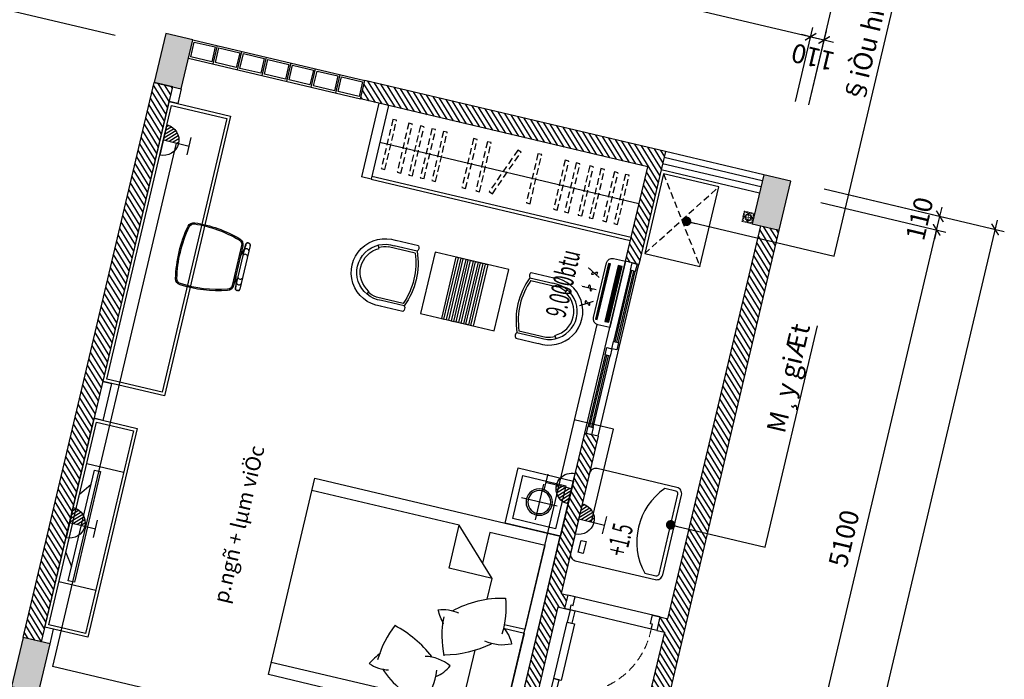
# Model space of a CAD drawing. Units: inches. Extents: x -103338 to 250463, y -476113 to 284901.
# Drawn here: x 150468 to 158273, y -106913 to -101685 of the extents above; entities that cross this region are included whole.
import ezdxf
from ezdxf.enums import TextEntityAlignment as Align

# ---------------------------------------------------------------- set-up
doc = ezdxf.new("R2010")
doc.units = ezdxf.units.IN
doc.header["$LTSCALE"] = 700
doc.header["$MEASUREMENT"] = 0
doc.header["$PDMODE"] = 2
doc.linetypes.add('DASHED', pattern=[0.75, 0.5, -0.25])
doc.linetypes.add('HIDDEN', pattern=[0.375, 0.25, -0.125])
for name, color, linetype in [('@Cat', 7, 'Continuous'), ('@Khuat', 39, 'Continuous'), ('@NoiThat', 28, 'Continuous'), ('Cat', 7, 'Continuous'), ('Cat2', 4, 'Continuous'), ('Cot-vach', 30, 'Continuous'), ('dien', 10, 'Continuous'), ('i_Dim', 19, 'Continuous'), ('Khuat', 39, 'Continuous'), ('Net manh', 34, 'Continuous'), ('NoiThat', 250, 'Continuous'), ('TBD', 2, 'Continuous'), ('Text', 68, 'Continuous')]:
    doc.layers.add(name, color=color, linetype=linetype)
doc.styles.add('2', font='hoatbif.shx', dxfattribs={"width": 0.75})
doc.styles.get("Standard").update_dxf_attribs({"font": 'VHAVAN.ttf'})
doc.styles.add('VnAvant', font='VNAVAN.ttf')
doc.styles.add('VnAvantH', font='VHAVAN.ttf')
doc.dimstyles.new('D75 ok', dxfattribs={"dimscale": 75, "dimtxt": 2, "dimasz": 1, "dimexe": 1, "dimexo": 0, "dimgap": 1, "dimtad": 1, "dimdec": 0, "dimzin": 0, "dimdsep": 46, "dimtxsty": 'VnAvantH', "dimblk": 'ARCHTICK', "dimcen": 0, "dimdle": 1, "dimclrd": 256, "dimclre": 256, "dimclrt": 68, "dimadec": 0, "dimazin": 0, "dimtfac": 1, "dimtdec": 0, "dimtix": 1, "dimtmove": 2, "dimatfit": 3, "dimldrblk": 'DOT', "dimfxl": 100, "dimtolj": 1, "dimtzin": 0, "dimarcsym": 0})
pattern_1 = [(121.697705, (202543.105, -141916.033), (-31.906206, -19.703909), [])]
pattern_2 = [(270, (27451.5325, 16537.238), (-7.4375, -4e-15), []), (180, (27451.533, 16537.238), (-2e-14, 29.75), [])]

# ---------------------------------------------------------------- blocks, each defined once
blk = doc.blocks.new('cua 750')
at = {"layer": 'Khuat', "linetype": 'DASHED', "lineweight": 0, "ltscale": 0.2}
blk.add_arc((-23.2, -68.4), 637.1, 181.49575, 272.08361, dxfattribs=at)
at = {"layer": 'Net manh', "linetype": 'Continuous', "ltscale": 20}
for points in [[(110, 0), (0, 0), (0, -45), (40, -45), (40, -60), (90, -60), (90, -60), (110, -60)], [(-660, -85), (-660, -45), (-560, -45), (-560, -85)], [(-100, -45), (-100, -105), (-560, -105), (-560, -45)], [(0, -85), (0, -45), (-100, -45), (-100, -85)], [(110, -750), (0, -750), (0, -705), (40, -705), (40, -690), (90, -690), (90, -690), (110, -690)]]:
    blk.add_lwpolyline(points, close=True, dxfattribs=at)
blk = doc.blocks.new('_ArchTick')
at = {"color": 0, "linetype": 'ByBlock', "const_width": 0.15}
blk.add_lwpolyline([(-0.5, -0.5), (0.5, 0.5)], dxfattribs=at)
blk = doc.blocks.new('*D68')
at = {"layer": 'Defpoints', "color": 0}
for p in [(27221.4, 180244.1), (22121.4, 179310.9), (27221.4, 179310.9)]:
    blk.add_point(p, dxfattribs=at)
at = {"layer": 'i_Dim', "lineweight": -2}
for p, q in [((22121.4, 179310.9), (22121.4, 180319.1)), ((27221.4, 179310.9), (27221.4, 180319.1)), ((22046.4, 180244.1), (27296.4, 180244.1))]:
    blk.add_line(p, q, dxfattribs=at)
at = {"layer": 'i_Dim', "lineweight": -2, "xscale": 75, "yscale": 75, "zscale": 75, "rotation": 180.0000000000002}
blk.add_blockref('_ArchTick', (22121.4, 180244.1), dxfattribs=at)
at = {"layer": 'i_Dim', "lineweight": -2, "xscale": 75, "yscale": 75, "zscale": 75}
blk.add_blockref('_ArchTick', (27221.4, 180244.1), dxfattribs=at)
at = {"layer": 'i_Dim', "color": 68, "insert": (24671.4, 180396.7), "char_height": 150, "attachment_point": 5, "style": 'VnAvantH'}
blk.add_mtext('\\A1;5100', dxfattribs=at)
blk = doc.blocks.new('_DOT')
at = {"color": 0, "linetype": 'ByBlock'}
blk.add_line((-0.5, 0), (-1, 0), dxfattribs=at)
at = {"color": 0, "linetype": 'ByBlock', "const_width": 0.5}
blk.add_lwpolyline([(-0.25, 0, 1), (0.25, 0, 1)], format="xyb", close=True, dxfattribs=at)
blk = doc.blocks.new('*D69')
at = {"layer": 'Defpoints', "color": 0}
for p in [(27511.4, 180244.1), (27221.4, 179310.9), (27511.4, 179310.9)]:
    blk.add_point(p, dxfattribs=at)
at = {"layer": 'i_Dim', "lineweight": -2}
for p, q in [((27221.4, 179310.9), (27221.4, 180319.1)), ((27511.4, 179310.9), (27511.4, 180319.1)), ((27221.4, 180244.1), (27146.4, 180244.1)), ((27221.4, 180244.1), (27511.4, 180244.1)), ((27511.4, 180244.1), (27586.4, 180244.1))]:
    blk.add_line(p, q, dxfattribs=at)
at = {"layer": 'i_Dim', "lineweight": -2, "xscale": 75, "yscale": 75, "zscale": 75}
blk.add_blockref('_ArchTick', (27221.4, 180244.1), dxfattribs=at)
at = {"layer": 'i_Dim', "lineweight": -2, "xscale": 75, "yscale": 75, "zscale": 75, "rotation": 180.0000000000002}
blk.add_blockref('_ArchTick', (27511.4, 180244.1), dxfattribs=at)
at = {"layer": 'i_Dim', "color": 68, "insert": (27366.4, 180396.7), "char_height": 150, "attachment_point": 5, "style": 'VnAvantH'}
blk.add_mtext('\\A1;290', dxfattribs=at)
blk = doc.blocks.new('*D75')
at = {"layer": 'Defpoints', "color": 0}
for p in [(27953.3, 178723.1), (27953.3, 173943.1), (28481, 173943.1)]:
    blk.add_point(p, dxfattribs=at)
at = {"layer": 'i_Dim', "lineweight": -2}
for p, q in [((28481, 178798.1), (28481, 173868.1)), ((27953.3, 178723.1), (28556, 178723.1)), ((27953.3, 173943.1), (28556, 173943.1))]:
    blk.add_line(p, q, dxfattribs=at)
at = {"layer": 'i_Dim', "lineweight": -2, "xscale": 75, "yscale": 75, "zscale": 75}
for p, rotation in [((28481, 178723.1), 90.00000000000027), ((28481, 173943.1), 270.0000000000002)]:
    blk.add_blockref('_ArchTick', p, dxfattribs=dict(at, rotation=rotation))
at = {"layer": 'i_Dim', "color": 68, "insert": (28328.4, 176333.1), "char_height": 150, "attachment_point": 5, "rotation": 90, "style": 'VnAvantH'}
blk.add_mtext('\\A1;4780', dxfattribs=at)
blk = doc.blocks.new('*D76')
at = {"layer": 'Defpoints', "color": 0}
for p in [(27953.3, 173943.1), (27953.3, 173833.1), (28481, 173833.1)]:
    blk.add_point(p, dxfattribs=at)
at = {"layer": 'i_Dim', "lineweight": -2}
for p, q in [((28481, 173943.1), (28481, 174018.1)), ((27953.3, 173943.1), (28556, 173943.1)), ((28481, 173943.1), (28481, 173833.1)), ((27953.3, 173833.1), (28556, 173833.1)), ((28481, 173833.1), (28481, 173758.1))]:
    blk.add_line(p, q, dxfattribs=at)
at = {"layer": 'i_Dim', "lineweight": -2, "xscale": 75, "yscale": 75, "zscale": 75}
for p, rotation in [((28481, 173943.1), 270.0000000000002), ((28481, 173833.1), 90.00000000000027)]:
    blk.add_blockref('_ArchTick', p, dxfattribs=dict(at, rotation=rotation))
at = {"layer": 'i_Dim', "color": 68, "insert": (28328.4, 173888.1), "char_height": 150, "attachment_point": 5, "rotation": 90, "style": 'VnAvantH'}
blk.add_mtext('\\A1;110', dxfattribs=at)
blk = doc.blocks.new('*D77')
at = {"layer": 'Defpoints', "color": 0}
for p in [(27953.3, 178923.1), (28915, 178923.1), (27953.3, 173833.1)]:
    blk.add_point(p, dxfattribs=at)
at = {"layer": 'i_Dim', "lineweight": -2}
for p, q in [((28915, 173758.1), (28915, 178998.1)), ((27953.3, 178923.1), (28990, 178923.1)), ((27953.3, 173833.1), (28990, 173833.1))]:
    blk.add_line(p, q, dxfattribs=at)
at = {"layer": 'i_Dim', "lineweight": -2, "xscale": 75, "yscale": 75, "zscale": 75}
for p, rotation in [((28915, 178923.1), 90.00000000000027), ((28915, 173833.1), 270.0000000000002)]:
    blk.add_blockref('_ArchTick', p, dxfattribs=dict(at, rotation=rotation))
at = {"layer": 'i_Dim', "color": 68, "insert": (28762.4, 176378.1), "char_height": 150, "attachment_point": 5, "rotation": 90, "style": 'VnAvantH'}
blk.add_mtext('\\A1;5090', dxfattribs=at)
blk = doc.blocks.new('*D84')
at = {"layer": 'Defpoints', "color": 0}
for p in [(22121.4, 173562), (27221.4, 173562), (27221.4, 172619.1)]:
    blk.add_point(p, dxfattribs=at)
at = {"layer": 'i_Dim', "lineweight": -2}
for p, q in [((22121.4, 173562), (22121.4, 172544.1)), ((27221.4, 173562), (27221.4, 172544.1)), ((22046.4, 172619.1), (27296.4, 172619.1))]:
    blk.add_line(p, q, dxfattribs=at)
at = {"layer": 'i_Dim', "lineweight": -2, "xscale": 75, "yscale": 75, "zscale": 75, "rotation": 180.0000000000002}
blk.add_blockref('_ArchTick', (22121.4, 172619.1), dxfattribs=at)
at = {"layer": 'i_Dim', "lineweight": -2, "xscale": 75, "yscale": 75, "zscale": 75}
blk.add_blockref('_ArchTick', (27221.4, 172619.1), dxfattribs=at)
at = {"layer": 'i_Dim', "color": 68, "insert": (24671.4, 172771.6), "char_height": 150, "attachment_point": 5, "style": 'VnAvantH'}
blk.add_mtext('\\A1;5100', dxfattribs=at)
blk = doc.blocks.new('*D85')
at = {"layer": 'Defpoints', "color": 0}
for p in [(27221.4, 173562), (27331.4, 173562), (27331.4, 172619.1)]:
    blk.add_point(p, dxfattribs=at)
at = {"layer": 'i_Dim', "lineweight": -2}
for p, q in [((27221.4, 173562), (27221.4, 172544.1)), ((27331.4, 173562), (27331.4, 172544.1)), ((27221.4, 172619.1), (27146.4, 172619.1)), ((27221.4, 172619.1), (27331.4, 172619.1)), ((27331.4, 172619.1), (27406.4, 172619.1))]:
    blk.add_line(p, q, dxfattribs=at)
at = {"layer": 'i_Dim', "lineweight": -2, "xscale": 75, "yscale": 75, "zscale": 75}
blk.add_blockref('_ArchTick', (27221.4, 172619.1), dxfattribs=at)
at = {"layer": 'i_Dim', "lineweight": -2, "xscale": 75, "yscale": 75, "zscale": 75, "rotation": 180.0000000000002}
blk.add_blockref('_ArchTick', (27331.4, 172619.1), dxfattribs=at)
at = {"layer": 'i_Dim', "color": 68, "insert": (27276.4, 172771.6), "char_height": 150, "attachment_point": 5, "style": 'VnAvantH'}
blk.add_mtext('\\A1;110', dxfattribs=at)
blk = doc.blocks.new('*D87')
at = {"layer": 'Defpoints', "color": 0}
for p in [(5521.4, 173562), (27331.4, 173562), (5521.4, 172169.1)]:
    blk.add_point(p, dxfattribs=at)
at = {"layer": 'i_Dim', "lineweight": -2}
for p, q in [((5521.4, 173562), (5521.4, 172094.1)), ((27331.4, 173562), (27331.4, 172094.1)), ((27406.4, 172169.1), (5446.4, 172169.1))]:
    blk.add_line(p, q, dxfattribs=at)
at = {"layer": 'i_Dim', "lineweight": -2, "xscale": 75, "yscale": 75, "zscale": 75, "rotation": 180.0000000000002}
blk.add_blockref('_ArchTick', (5521.4, 172169.1), dxfattribs=at)
at = {"layer": 'i_Dim', "lineweight": -2, "xscale": 75, "yscale": 75, "zscale": 75}
blk.add_blockref('_ArchTick', (27331.4, 172169.1), dxfattribs=at)
at = {"layer": 'i_Dim', "color": 68, "insert": (16426.4, 172321.6), "char_height": 150, "attachment_point": 5, "style": 'VnAvantH'}
blk.add_mtext('\\A1;21810', dxfattribs=at)
blk = doc.blocks.new('goi')
at = {"layer": 'NoiThat'}
for centre, radius, start, end in [((413.4, -160.8), 651, 133.72573, 159.15914), ((-531.5, -334), 812, 21.61061, 52.44176), ((-128.2, -160.4), 282.3, 100.06894, 128.99473), ((-39.8, 270.1), 339.6, 218.43595, 254.83487), ((630.8, 329.4), 892.2, 204.7433, 229.41894), ((110.8, -284), 274.5, 41.72075, 76.10091), ((-434.2, 249.5), 769.9, 308.62457, 331.78299), ((-167.5, 628.2), 875, 295.62855, 303.51431)]:
    blk.add_arc(centre, radius, start, end, dxfattribs=at)
blk = doc.blocks.new('A$C00A81B08')
at = {"layer": 'NoiThat'}
for p, q in [((800, 0), (-800, 0)), ((-800, -2000), (-800, 0)), ((800, 0), (800, -2000)), ((800, 0), (800, -2000)), ((-15.8, -100), (-700, -100)), ((-700, -100), (-700, -550)), ((-15.8, -100), (-15.8, -271.3)), ((15.8, -100), (15.8, -271.2)), ((700, -100), (15.8, -100)), ((700, -100), (700, -731.3)), ((-350, -450), (-700, -800)), ((-350, -450), (-350, -800)), ((-181.6, -450), (-350, -450)), ((700, -450), (235.2, -450)), ((-700, -550), (-450, -550)), ((-350, -800), (-700, -800)), ((-700, -800), (-700, -2000)), ((700, -890.1), (700, -2000)), ((800, -2000), (-800, -2000))]:
    blk.add_line(p, q, dxfattribs=at)
at = {"layer": 'NoiThat', "extrusion": (0, 0, -1), "zscale": -0.9999999999999996, "rotation": 296.083478502177}
blk.add_blockref('goi', (-39.1, -480.1), dxfattribs=at)
at = {"layer": 'NoiThat', "rotation": 296.083478502177}
blk.add_blockref('goi', (481.5, -914.6), dxfattribs=at)
blk = doc.blocks.new('A$C21213B5B')
at = {"layer": 'NoiThat'}
for p, q in [((225, -80.2), (225, -369.8)), ((369.8, -225), (80.2, -225))]:
    blk.add_line(p, q, dxfattribs=at)
for points in [[(450, 0), (0, 0), (0, -450), (450, -450)], [(400, -50), (50, -50), (50, -400), (400, -400)]]:
    blk.add_lwpolyline(points, close=True, dxfattribs=at)
for radius in [104.8, 90.9]:
    blk.add_circle((225, -225), radius, dxfattribs=at)
blk = doc.blocks.new('A$C6F414ADE')
at = {"layer": 'Khuat'}
for points in [[(-170, 1385), (-50, 1385), (-50, 1215), (-170, 1215)], [(-170, 1185), (-50, 1185), (-50, 1015), (-170, 1015)], [(-170, 985), (-50, 985), (-50, 815), (-170, 815)], [(-170, 785), (-50, 785), (-50, 615), (-170, 615)], [(-170, 585), (-50, 585), (-50, 415), (-170, 415)], [(-170, 385), (-50, 385), (-50, 215), (-170, 215)], [(-170, 185), (-50, 185), (-50, 15), (-170, 15)]]:
    blk.add_lwpolyline(points, close=True, dxfattribs=at)
at = {"layer": 'Net manh'}
for p, q in [((-185, 1400), (-185, 0)), ((-35, 1400), (-35, 0)), ((-185, 1200), (-35, 1200)), ((-185, 1000), (-35, 1000)), ((-185, 800), (-35, 800)), ((-185, 600), (-35, 600)), ((-185, 400), (-35, 400)), ((-185, 200), (-35, 200))]:
    blk.add_line(p, q, dxfattribs=at)
blk = doc.blocks.new('A$C0B96382A')
at = {"layer": 'Khuat'}
blk.add_lwpolyline([(-210.4, -504.9, -0.336964), (-242.3, -468.4, -0.095227), (-200.2, -96, -0.339117), (-161.6, -66.4), (163.3, -66.4, -0.339117), (201.9, -96, -0.095227), (244, -468.4, -0.336964), (212.2, -504.9, -0.10199)], format="xyb", close=True, dxfattribs=at)
for centre, start, end in [((-126.8, -18.5), 108.70897, 246.84584), ((-81.4, -18.5), 108.70897, 246.84584), ((81.4, -18.5), 293.15416, 71.29103), ((126.8, -18.5), 293.15416, 71.29103)]:
    blk.add_arc(centre, 19.5, start, end, dxfattribs=at)
at = {"layer": 'NoiThat'}
for p, q in [((-178.3, 0), (178.3, 0)), ((-193.3, -21.4), (-193.3, -15)), ((178.3, -36.4), (-178.3, -36.4)), ((193.3, -15), (193.3, -21.4))]:
    blk.add_line(p, q, dxfattribs=at)
for points in [[(80.9, -56.4), (163.3, -56.4, -0.337962), (211.5, -93.2, -0.095169), (254, -469.1, -0.336673), (214.2, -514.7, -0.10199), (-212.4, -514.7, -0.336673), (-252.2, -469.1, -0.095169), (-209.8, -93.2, -0.337962), (-161.6, -56.4), (-79.1, -56.4, 0.053985), (-149.4, -36.4), (-178.3, -36.4, -0.414214), (-193.3, -21.4), (-193.3, -15, -0.414214), (-178.3, 0), (178.3, 0, -0.414214), (193.3, -15), (193.3, -21.4, -0.414214), (178.3, -36.4), (152.1, -36.4, 0.051635)], [(-212.4, -514.7, -0.336673), (-252.2, -469.1, -0.095169), (-209.8, -93.2, -0.337962), (-161.6, -56.4), (163.3, -56.4, -0.337962), (211.5, -93.2, -0.095169), (254, -469.1, -0.336673), (214.2, -514.7, -0.10199)]]:
    blk.add_lwpolyline(points, format="xyb", close=True, dxfattribs=at)
for centre, radius, start, end in [((178.3, -15), 15, 0, 90), ((-178.3, -15), 15, 90, 180), ((-178.3, -21.4), 15, 180, 270), ((-206.6, -371), 339.4, 67.93777, 87.01341), ((213.1, -390.5), 359.3, 93.85529, 111.58916), ((178.3, -21.4), 15, 270, 0)]:
    blk.add_arc(centre, radius, start, end, dxfattribs=at)
blk = doc.blocks.new('A$C6FBA217C')
at = {"layer": 'NoiThat', "ltscale": 0.5}
for p, q in [((70, 450), (70, -450)), ((120, 450), (70, 450)), ((120, -450), (120, 450)), ((0, 236.7), (70, 334.7)), ((0, 236.7), (0, -236.7)), ((0, -236.7), (70, -334.7)), ((70, -450), (120, -450))]:
    blk.add_line(p, q, dxfattribs=at)
blk = doc.blocks.new('A$C65FE0676')
at = {"layer": 'NoiThat'}
for points in [[(290, 0), (290, 500), (-310, 500), (-310, 0)], [(-140, 0), (-120, 0), (-120, 500), (-140, 500)], [(-100, 0), (-80, 0), (-80, 500), (-100, 500)], [(-60, 0), (-40, 0), (-40, 500), (-60, 500)], [(0, 0), (-20, 0), (-20, 500), (0, 500)], [(40, 0), (20, 0), (20, 500), (40, 500)], [(80, 0), (60, 0), (60, 500), (80, 500)], [(120, 0), (100, 0), (100, 500), (120, 500)]]:
    blk.add_lwpolyline(points, close=True, dxfattribs=at)
blk = doc.blocks.new('A$C101E64C0')
at = {"layer": 'NoiThat'}
for p, q in [((-175.3, -178.3), (-199.1, -166.1)), ((175.3, -178.3), (199.1, -166.1)), ((-267.2, -476.7), (-267.2, -292.7)), ((-222.7, -476.7), (-222.7, -290.6)), ((-204.9, -464.7), (-204.9, -247)), ((204.9, -464.7), (204.9, -247)), ((222.7, -476.7), (222.7, -290.6)), ((267.2, -476.7), (267.2, -292.7))]:
    blk.add_line(p, q, dxfattribs=at)
for centre, radius, start, end in [((0, -268.4), 268.4, 354.29227, 185.70773), ((0, -268.4), 223.8, 354.29227, 185.70773), ((0, -268.4), 197.1, 27.17217, 152.82783), ((0, -268.4), 206, 152.82783, 174.05035), ((0, -268.4), 206, 5.94965, 27.17217), ((0, 57.8), 561.2, 248.58753, 291.41247), ((-245, -453), 32.5, 226.80493, 313.19507), ((0, 57.8), 579, 247.38014, 292.61986), ((245, -453), 32.5, 226.80493, 313.19507)]:
    blk.add_arc(centre, radius, start, end, dxfattribs=at)
blk = doc.blocks.new('A$C48D0348B')
at = {"layer": 'Khuat', "linetype": 'HIDDEN', "ltscale": 0.3}
for p, q in [((450, 0), (0, -650)), ((450, -650), (0, 0))]:
    blk.add_line(p, q, dxfattribs=at)
at = {"layer": 'NoiThat'}
blk.add_lwpolyline([(0, 0), (450, 0), (450, -650), (0, -650)], close=True, dxfattribs=at)
blk = doc.blocks.new('A$C4C01201D')
at = {"layer": 'Khuat', "linetype": 'HIDDEN', "lineweight": 0, "ltscale": 0.05}
for p, q in [((42, 0), (42, -84)), ((0, -43), (84, -43))]:
    blk.add_line(p, q, dxfattribs=at)
for points in [[(0, -84), (84, -84), (84, 0), (0, 0)], [(7, -77), (77, -77), (77, -7), (7, -7)]]:
    blk.add_lwpolyline(points, close=True, dxfattribs=at)
for radius in [27.3, 20.3]:
    blk.add_circle((42, -43), radius, dxfattribs=at)
blk = doc.blocks.new('zxcq')
at = {"layer": 'Khuat'}
h = blk.add_hatch(dxfattribs=at)
h.set_pattern_fill('BTCT', color=256, scale=8, angle=-256.6977)
h.set_pattern_definition([(50, (-15177.276, -170484.37), (71.726018, -6.275213), [7.5, -82.5]), (355, (-15177.276, -170484.37), (-13.875133, 75.219213), [6, -66]), (100.4514, (-15171.3, -170484.89), (57.850938, 68.943954), [6.37402, -70.11421]), (46.1842, (-15177.28, -170464.37), (106.724105, -16.5519), [11.25, -123.75]), (96.6356, (-15168.38, -170465.75), (93.46627, 97.41179), [9.56103, -105.1713]), (351.1842, (-15177.28, -170464.37), (93.466195, 97.41186), [9, -99]), (21, (-15167.276, -170469.37), (59.690705, -40.26189), [7.5, -82.5]), (326, (-15167.276, -170469.37), (24.331533, 72.515005), [6, -66]), (71.4514, (-15162.3, -170472.726), (84.022263, 32.25305), [6.37402, -70.11421]), (37.5, (-15177.276, -170484.37), (1.2159855, 33.2893854), [0, -65.2, 0, -67, 0, -66.25]), (7.5, (-15177.276, -170484.37), (26.306954, 39.441171), [0, -38.2, 0, -63.7, 0, -25.25]), (327.5, (-15199.576, -170484.37), (53.3822436, -2.255487), [0, -25, 0, -78, 0, -103.5]), (317.5, (-15209.576, -170484.37), (58.318617, 10.010498), [0, -32.5, 0, -51.8, 0, -73.5]), (45, (-15177.276, -170484.37), (-26.516504, 26.516504), []), (45, (-15159.6, -170484.37), (-26.516504, 26.516504), [])])
h.paths.add_polyline_path([(-18110, 4780), (-17710, 4780), (-17710, 5000), (-18110, 5000)])
h.paths.add_polyline_path([(-14390, 4780), (-13990, 4780), (-13990, 5000), (-14390, 5000)])
h.paths.add_polyline_path([(-11060, 4830), (-10660, 4830), (-10660, 5050), (-11060, 5050)])
h.paths.add_polyline_path([(-9070, 4830), (-8670, 4830), (-8670, 5050), (-9070, 5050)])
h.paths.add_polyline_path([(-5320, 4870), (-4920, 4870), (-4920, 5090), (-5320, 5090)])
h.paths.add_polyline_path([(-400, 4870), (0, 4870), (0, 5090), (-400, 5090)])
h.paths.add_polyline_path([(-400, 0), (0, 0), (0, 220), (-400, 220)])
h.paths.add_polyline_path([(-5320, 0), (-4920, 0), (-4920, 220), (-5320, 220)])
h.paths.add_polyline_path([(-8890, 0), (-8670, 0), (-8670, 400), (-8890, 400)])
h.paths.add_polyline_path([(-8890, 1790), (-8670, 1790), (-8670, 2190), (-8890, 2190)])
h.paths.add_polyline_path([(-11060, 1790), (-10840, 1790), (-10840, 2190), (-11060, 2190)])
h.paths.add_polyline_path([(-11060, 0), (-10840, 0), (-10840, 400), (-11060, 400)])
h.paths.add_polyline_path([(-14390, 0), (-13990, 0), (-13990, 220), (-14390, 220)])
h.paths.add_polyline_path([(-18110, 0), (-17710, 0), (-17710, 220), (-18110, 220)])
at = {"layer": 'Cot-vach'}
for points in [[(-5320, 4870), (-4920, 4870), (-4920, 5090), (-5320, 5090)], [(-400, 4870), (0, 4870), (0, 5090), (-400, 5090)], [(-400, 0), (0, 0), (0, 220), (-400, 220)]]:
    blk.add_lwpolyline(points, close=True, dxfattribs=at)
blk = doc.blocks.new('A$C53241A50')
at = {"layer": '@NoiThat', "ltscale": 0.5}
blk.add_lwpolyline([(325, 750), (-325, 750, 0.414214), (-375, 700), (-375, 50, 0.414214), (-325, 0), (325, 0, 0.414214), (375, 50), (375, 700, 0.414214)], format="xyb", close=True, dxfattribs=at)
blk.add_lwpolyline([(345, 609.5), (345, 700, 0.414214), (325, 720), (-325, 720, 0.414214), (-345, 700), (-345, 609.5)], format="xyb", dxfattribs=at)
blk.add_lwpolyline([(303.8, 57.8), (207.4, 57.8), (207.4, 97.7), (303.8, 97.7)], close=True, dxfattribs=at)
blk.add_arc((0, 987.3), 511.7, 227.60512, 312.39488, dxfattribs=at)
blk = doc.blocks.new('O8')
at = {"layer": 'TBD'}
h = blk.add_hatch(dxfattribs=at)
h.set_pattern_fill('ANSI31', scale=275, angle=90, style=0)
h.set_pattern_definition([(45, (405143.532, 115158.918), (24.3067956, -24.3067956), [])])
h.paths.add_polyline_path([(0, 0), (192.5, 0, 0.4142136), (0, 192.5)])
for p, q in [((-110, 330), (110, 330)), ((0, 0), (0, 330)), ((192.5, 0), (-192.5, 0))]:
    blk.add_line(p, q, dxfattribs=at)
blk.add_arc((0, 0), 192.5, 0, 180, dxfattribs=at)
blk = doc.blocks.new('A$C2DDE7C76')
at = {"layer": 'TBD'}
h = blk.add_hatch(dxfattribs=at)
h.set_pattern_fill('GRATE', color=256, scale=425, angle=450, style=0)
h.set_pattern_definition(pattern_2)
h.paths.add_polyline_path([(14.9, 491.3), (14.9, 39.1), (48.2, 39.1), (48.2, 491.3)])
h = blk.add_hatch(dxfattribs=at)
h.set_pattern_fill('GRATE', color=256, scale=425, angle=450, style=0)
h.set_pattern_definition(pattern_2)
h.paths.add_polyline_path([(110.1, 491.3), (110.1, 39.1), (124.4, 39.1), (124.4, 491.3)])
for p, q in [((95.2, 537.9), (0, 537.9)), ((0, 537.9), (0, 0)), ((142.8, 47.6), (142.8, 490.3)), ((0, 0), (95.2, 0))]:
    blk.add_line(p, q, dxfattribs=at)
at = {"layer": 'TBD', "linetype": 'ByBlock'}
for p, q in [((270.7, 421.9), (172, 364.9)), ((285.9, 268.9), (172, 268.9)), ((270.7, 116), (172, 172.9))]:
    blk.add_line(p, q, dxfattribs=at)
at = {"layer": 'TBD'}
for points in [[(14.9, 491.3), (48.2, 491.3), (48.2, 39.1), (14.9, 39.1)], [(110.1, 491.3), (124.4, 491.3), (124.4, 39.1), (110.1, 39.1)]]:
    blk.add_lwpolyline(points, close=True, dxfattribs=at)
at = {"layer": 'TBD', "linetype": 'ByBlock'}
for points in [[(214.4, 389.4, 0.004926), (213.2, 391, 0.042688), (206.7, 398.2, 0.084959), (199.3, 403.1, 0.238163), (196, 402.9, 0.238163), (194.2, 400.1, 0.084959), (194.7, 391.3, 0.042688), (197.7, 382.1, 0.004926), (198.5, 380.2, 0.031484)], [(214.4, 389.4, 0.004926), (215.6, 387.8, 0.042688), (222.1, 380.6, 0.084959), (229.5, 375.7, 0.238163), (232.7, 375.9, 0.238163), (234.5, 378.7, 0.084959), (234, 387.5, 0.042688), (231.1, 396.7, 0.004926), (230.3, 398.6, 0.031484)], [(220.9, 268.9, -0.004926), (220.7, 266.9, -0.042688), (218.7, 257.4, -0.084959), (214.7, 249.6, -0.238163), (211.8, 248.1, -0.238163), (208.9, 249.6, -0.084959), (204.9, 257.4, -0.042688), (202.9, 266.9, -0.004926), (202.6, 268.9, -0.031484)], [(220.9, 268.9, -0.004926), (221.2, 271, -0.042688), (223.2, 280.4, -0.084959), (227.2, 288.3, -0.238163), (230.1, 289.8, -0.238163), (233, 288.3, -0.084959), (237, 280.4, -0.042688), (239, 271, -0.004926), (239.3, 268.9, -0.031484)], [(214.4, 148.5, -0.004926), (213.2, 146.8, -0.042688), (206.7, 139.7, -0.084959), (199.3, 134.8, -0.238163), (196, 135, -0.238163), (194.2, 137.8, -0.084959), (194.7, 146.5, -0.042688), (197.7, 155.8, -0.004926), (198.5, 157.6, -0.031484)], [(214.4, 148.5, -0.004926), (215.6, 150.1, -0.042688), (222.1, 157.3, -0.084959), (229.5, 162.1, -0.238163), (232.7, 162, -0.238163), (234.5, 159.2, -0.084959), (234, 150.4, -0.042688), (231.1, 141.2, -0.004926), (230.3, 139.3, -0.031484)]]:
    blk.add_lwpolyline(points, format="xyb", dxfattribs=at)
at = {"layer": 'TBD'}
for centre, start, end in [((95.2, 490.3), 0, 90), ((95.2, 47.6), 270, 0)]:
    blk.add_arc(centre, 47.6, start, end, dxfattribs=at)
at = {"layer": 'TBD', "linetype": 'ByBlock'}
for points in [[(257.5, 408.8), (252.7, 417), (279.9, 427.2)], [(268, 273.7), (268, 264.2), (296.6, 268.9)]]:
    blk.add_solid(points, dxfattribs=at)
at = {"layer": 'TBD', "color": 2, "linetype": 'ByBlock'}
blk.add_solid([(257.5, 129.1), (252.7, 120.8), (279.9, 110.7)], dxfattribs=at)
blk = doc.blocks.new('truc')
at = {"layer": 'i_Dim'}
for base, p1, p2, picture, middle in [((27221.4, 180244.1), (22121.4, 179310.9), (27221.4, 179310.9), '*D68', (24671.4, 180396.7)), ((27511.4, 180244.1), (27221.4, 179310.9), (27511.4, 179310.9), '*D69', (27366.4, 180396.7)), ((5521.4, 172169.1), (27331.4, 173562), (5521.4, 173562), '*D87', (16426.4, 172321.6)), ((27221.4, 172619.1), (22121.4, 173562), (27221.4, 173562), '*D84', (24671.4, 172771.6)), ((27331.4, 172619.1), (27221.4, 173562), (27331.4, 173562), '*D85', (27276.4, 172771.6))]:
    dim = blk.add_linear_dim(base=base, p1=p1, p2=p2, dimstyle='D75 ok', dxfattribs=at)
    dim.commit()
    dim.dimension.update_dxf_attribs({"geometry": picture, "text_midpoint": middle})
for base, p1, p2, picture, middle in [((28915, 178923.1), (27953.3, 173833.1), (27953.3, 178923.1), '*D77', (28762.4, 176378.1)), ((28481, 173943.1), (27953.3, 178723.1), (27953.3, 173943.1), '*D75', (28328.4, 176333.1)), ((28481, 173833.1), (27953.3, 173943.1), (27953.3, 173833.1), '*D76', (28328.4, 173888.1))]:
    dim = blk.add_linear_dim(base=base, p1=p1, p2=p2, angle=90, dimstyle='D75 ok', dxfattribs=at)
    dim.commit()
    dim.dimension.update_dxf_attribs({"geometry": picture, "text_midpoint": middle})

msp = doc.modelspace()

# ---------------------------------------------------------------- hatches: boundary and pattern name
at = {"layer": '@Khuat'}
h = msp.add_hatch(dxfattribs=at)
h.set_pattern_fill('ANSI31', color=256, scale=300)
h.set_pattern_definition(pattern_1)
h.paths.add_polyline_path([(151535, -102182.1), (150495, -106580.9), (150641, -106615.4), (151681, -102216.7)])
h = msp.add_hatch(dxfattribs=at)
h.set_pattern_fill('ANSI31', color=256, scale=300)
h.set_pattern_definition(pattern_1)
h.paths.add_polyline_path([(155587.8, -102729.3), (153203.6, -102165.6), (153169, -102311.6), (155446.3, -102850), (155269.1, -103599.3), (155376.1, -103624.7)])
h = msp.add_hatch(dxfattribs=at)
h.set_pattern_fill('ANSI31', color=256, scale=300)
h.set_pattern_definition(pattern_1)
h.paths.add_polyline_path([(156342.4, -103318.8), (155606.2, -106432.9), (155542.9, -106418), (155517.6, -106525), (155580.8, -106540), (155302.4, -107717.5), (155448.4, -107752), (156488.4, -103353.3)])
h = msp.add_hatch(dxfattribs=at)
h.set_pattern_fill('ANSI31', color=256, scale=300)
h.set_pattern_definition(pattern_1)
h.paths.add_polyline_path([(151956.1, -107224.3), (151905.5, -107438.4), (152012.6, -107463.7), (152037.9, -107356.7), (153400.3, -107678.8), (153110.4, -108905), (152910.8, -108857.8), (152726.7, -109636.4), (151563.9, -109361.4), (151840, -108193.6), (151732.9, -108168.3), (151431.5, -109443.2), (152901, -109790.6), (152813.6, -110160.4), (152920.6, -110185.7), (153507.4, -107704.1), (155142.3, -108090.7), (155167.6, -107983.6), (154389.1, -107799.6), (154734.2, -106339.8), (154787.7, -106352.5), (154813, -106245.4), (154759.5, -106232.8), (155054, -104987.1), (154947, -104961.8), (154282, -107774.2)])
h.paths.add_polyline_path([(153097.7, -108958.5), (152926.3, -109683.5), (152780.3, -109649), (152951.7, -108924)], flags=16)
h.paths.add_polyline_path([(152939, -109303.8), (152926.3, -109683.5), (152780.3, -109649)], flags=0)

# ---------------------------------------------------------------- linework, layer by layer
at = {"layer": 'Cat'}
for p, q in [((150495, -106580.9), (151535, -102182.1)), ((150641, -106615.4), (151681, -102216.7)), ((153169, -102311.6), (153203.6, -102165.6)), ((155587.8, -102729.3), (153203.6, -102165.6)), ((155446.3, -102850), (153169, -102311.6)), ((155587.8, -102729.3), (155376.1, -103624.7)), ((155269.1, -103599.3), (155446.3, -102850)), ((155606.2, -106432.9), (156342.4, -103318.8)), ((155448.4, -107752), (156488.4, -103353.3)), ((155376.1, -103624.7), (155269.1, -103599.3)), ((154282, -107774.2), (154947, -104961.8)), ((155054, -104987.1), (154947, -104961.8)), ((155054, -104987.1), (154759.5, -106232.8)), ((154759.5, -106232.8), (154813, -106245.4)), ((154734.2, -106339.8), (154389.1, -107799.6)), ((154734.2, -106339.8), (154787.7, -106352.5)), ((155542.9, -106418), (155606.2, -106432.9)), ((155517.6, -106525), (155580.8, -106540)), ((155302.4, -107717.5), (155580.8, -106540))]:
    msp.add_line(p, q, dxfattribs=at)
for points in [[(151681, -102216.7), (151535, -102182.1)], [(156342.4, -103318.8), (156488.4, -103353.3)], [(154813, -106245.4), (154787.7, -106352.5)], [(155542.9, -106418), (155517.6, -106525)], [(150641, -106615.4), (150495, -106580.9)]]:
    msp.add_lwpolyline(points, dxfattribs=at)
at = {"layer": 'Cat2'}
for p, q in [((153315, -102346.1), (153177, -102930)), ((153392.9, -102364.5), (153254.8, -102948.4)), ((153254.8, -102948.4), (153177, -102930))]:
    msp.add_line(p, q, dxfattribs=at)
for points in [[(151749.1, -102232.8), (151721.5, -102349.5), (151653.3, -102333.4)], [(151128.7, -104552.3), (151196.9, -104568.4), (151127.8, -104860.3), (151059.7, -104844.2)], [(150709.1, -106631.5), (150736.7, -106514.7), (150668.6, -106498.6)]]:
    msp.add_lwpolyline(points, dxfattribs=at)
at = {"layer": 'dien'}
for p, q in [((151709.8, -102662.3), (150728.9, -106810.9)), ((155042.3, -104099.5), (154206.9, -107633.2)), ((155176, -104930.1), (154863.4, -104856.2)), ((155002, -105665.9), (155176, -104930.1)), ((154206.9, -107633.2), (150728.9, -106810.9))]:
    msp.add_line(p, q, dxfattribs=at)
at = {"layer": 'Khuat'}
for p, q in [((154947, -104961.8), (155269.1, -103599.3)), ((155054, -104987.1), (155376.1, -103624.7)), ((155308.8, -103670.4), (155175.4, -104234.8)), ((155214.3, -104244), (155347.7, -103679.6)), ((155108.8, -104342.4), (154975.4, -104906.8)), ((155014.3, -104916.1), (155147.7, -104351.6)), ((151292.3, -105273.1), (151000.3, -105204.1)), ((151070.9, -106209.5), (150778.9, -106140.5)), ((155542.9, -106418), (154813, -106245.4)), ((155517.6, -106525), (154787.7, -106352.5))]:
    msp.add_line(p, q, dxfattribs=at)
for points in [[(151158.8, -104533.7), (151671.9, -102363.5), (152109.8, -102467.1), (151596.8, -104637.2)], [(151078.3, -104874.3), (151370.2, -104943.3), (150990.6, -106549.1), (150698.6, -106480)]]:
    msp.add_lwpolyline(points, close=True, dxfattribs=at)
at = {"layer": 'Khuat', "linetype": 'HIDDEN', "ltscale": 0.3}
for points in [[(153334.4, -102864.5), (153363.6, -102871.4), (153455.7, -102482.1), (153426.5, -102475.2)], [(153460.4, -102894.3), (153489.6, -102901.2), (153581.6, -102511.9), (153552.4, -102505)], [(153552.1, -102916), (153581.3, -102922.9), (153673.4, -102533.6), (153644.2, -102526.7)], [(153643.9, -102937.7), (153673.1, -102944.6), (153765.1, -102555.3), (153735.9, -102548.4)], [(153735.7, -102959.4), (153764.9, -102966.3), (153856.9, -102577), (153827.7, -102570.1)], [(153973.9, -103015.7), (154003.1, -103022.6), (154095.1, -102633.3), (154065.9, -102626.4)], [(154084, -103041.7), (154113.2, -103048.6), (154205.2, -102659.3), (154176, -102652.4)], [(154190.2, -103047.2), (154214.9, -103064.2), (154442.1, -102735), (154417.4, -102717.9)], [(154484.5, -103136.4), (154513.7, -103143.3), (154605.8, -102754), (154576.6, -102747.1)], [(154699.9, -103187.3), (154729.1, -103194.2), (154821.2, -102805), (154792, -102798.1)], [(154788, -103208.2), (154817.2, -103215.1), (154909.3, -102825.8), (154880.1, -102818.9)], [(154894.9, -103233.4), (154924.1, -103240.3), (155016.2, -102851.1), (154987, -102844.2)], [(154983.1, -103254.3), (155012.2, -103261.2), (155104.3, -102871.9), (155075.1, -102865)], [(155089.9, -103279.5), (155119.1, -103286.5), (155211.2, -102897.2), (155182, -102890.3)], [(155178.1, -103300.4), (155207.3, -103307.3), (155299.3, -102918), (155270.1, -102911.1)]]:
    msp.add_lwpolyline(points, close=True, dxfattribs=at)
at = {"layer": 'Net manh'}
for p, q in [((156354.8, -102962.1), (155576.3, -102778)), ((156343.3, -103010.7), (155564.8, -102826.7))]:
    msp.add_line(p, q, dxfattribs=at)
for points in [[(155322.6, -103612), (155361.5, -103621.2), (155347.7, -103679.6), (155308.8, -103670.4)], [(155175.4, -104234.8), (155214.3, -104244), (155200.5, -104302.4), (155161.5, -104293.2)], [(155122.6, -104284), (155161.5, -104293.2), (155147.7, -104351.6), (155108.8, -104342.4)], [(154975.4, -104906.8), (155014.3, -104916.1), (155000.5, -104974.4), (154961.6, -104965.2)]]:
    msp.add_lwpolyline(points, close=True, dxfattribs=at)
at = {"layer": 'NoiThat'}
for p, q in [((153323.8, -102656.5), (155377.2, -103142)), ((156366.4, -102913.4), (155587.8, -102729.3)), ((153260.6, -102924.1), (155314, -103409.6)), ((156331.8, -103059.4), (155553.3, -102875.3)), ((153254.8, -102948.4), (155308.2, -103433.9)), ((155187.5, -104237.7), (155321, -103673.3)), ((155202.1, -104241.2), (155335.6, -103676.7)), ((154987.5, -104909.7), (155121, -104345.3)), ((155002.1, -104913.2), (155135.6, -104348.7))]:
    msp.add_line(p, q, dxfattribs=at)
for points in [[(151128.7, -104552.3), (151653.3, -102333.4), (152139.9, -102448.5), (151615.3, -104667.3)], [(151059.7, -104844.2), (151400.3, -104924.8), (151009.2, -106579.1), (150668.6, -106498.6)]]:
    msp.add_lwpolyline(points, close=True, dxfattribs=at)

# ---------------------------------------------------------------- block references
at = {"layer": '@Cat', "rotation": 256.6977048708299}
msp.add_blockref('A$C53241A50', (154909.9, -105596.5), dxfattribs=at)
at = {"layer": 'Cat', "rotation": 256.6977048710272}
msp.add_blockref('A$C0B96382A', (152254.4, -103647), dxfattribs=at)
at = {"layer": 'Cot-vach', "rotation": 76.6977048710272}
msp.add_blockref('zxcq', (156580.5, -102964), dxfattribs=at)
at = {"layer": 'Khuat', "rotation": 166.6977048710807}
msp.add_blockref('A$C4C01201D', (156274.3, -103302.7), dxfattribs=at)
at = {"layer": 'Net manh'}
for name, p, rotation in [('A$C65FE0676', (153947.2, -104085.2), 346.6977048710807), ('cua 750', (154787.7, -106352.5), 76.69770487123006)]:
    msp.add_blockref(name, p, dxfattribs=dict(at, rotation=rotation))
at = {"layer": 'NoiThat'}
for name, p, rotation in [('A$C6F414ADE', (153211.6, -102131.6), 76.6977048710272), ('A$C101E64C0', (154925.1, -104057.4), 256.6977048710272), ('A$C00A81B08', (154569.6, -106557.8), 256.69770487123)]:
    msp.add_blockref(name, p, dxfattribs=dict(at, rotation=rotation))
at = {"layer": 'NoiThat', "xscale": -1}
for name, p, rotation in [('A$C48D0348B', (156009.8, -103008.9), 346.6977048710807), ('A$C101E64C0', (153103.3, -103626.7), 76.6977048710272), ('A$C6FBA217C', (150888.5, -105677.2), 166.6977048710807), ('A$C21213B5B', (154753.7, -105779.2), 256.6977048710272)]:
    msp.add_blockref(name, p, dxfattribs=dict(at, rotation=rotation))
at = {"layer": 'TBD'}
for name, p, xscale, yscale, zscale, rotation in [('O8', (151607, -102638), -0.6399999998728974, 0.6400000000430737, 0.6400000000000001, 256.697704870973), ('A$C2DDE7C76', (155144.8, -104124.9), -1.003941399489061, 1.003941399510949, 1.003941399568696, 346.6977048713944), ('O8', (154842.7, -105402.9), -0.6399999998728974, 0.6400000000285218, 0.6400000000000001, 76.6977048709729), ('O8', (150864.1, -105671.4), -0.6399999998728974, 0.6400000000430737, 0.6400000000000001, 256.697704870973), ('O8', (154899.3, -105641.6), -0.6399999998728974, 0.6400000000430737, 0.6400000000000001, 256.697704870973)]:
    msp.add_blockref(name, p, dxfattribs=dict(at, xscale=xscale, yscale=yscale, zscale=zscale, rotation=rotation))
at = {"layer": 'Text', "rotation": 76.6977048710272}
msp.add_blockref('truc', (319460.9, -169559.2), dxfattribs=at)

# ---------------------------------------------------------------- texts
at = {"layer": 'TBD', "style": '2', "width": 0.6}
for s, p in [('9.000btu', (154791, -104055.4)), ('+1.5', (155274.1, -105949.4))]:
    msp.add_text(s, height=160, rotation=76.6977, dxfattribs=at).set_placement(p)
at = {"layer": 'Text', "style": 'VnAvant'}
for s, p in [('§iÒu hßa', (157149.1, -102358.8)), ('M¸y giÆt', (156531.6, -104970.6))]:
    msp.add_text(s, height=150, rotation=76.6977, dxfattribs=at).set_placement(p)
at = {"layer": 'Text'}
msp.add_text('p.ngñ + lµm viÖc', height=120, rotation=76.6977, dxfattribs=at).set_placement((152205.1, -105684.3), align=Align.MIDDLE_CENTER)

# ---------------------------------------------------------------- leaders
for points in [[(155754.3, -103282.5), (156923.6, -103558.9), (157410.6, -101499.1)], [(155628, -105688.6), (156378.1, -105866), (156793.1, -104111)]]:
    msp.add_leader(points, dimstyle='D75 ok', override={"dimgap": 1, "dimtad": 0}, dxfattribs=at)

doc.saveas('drawing.dxf')
